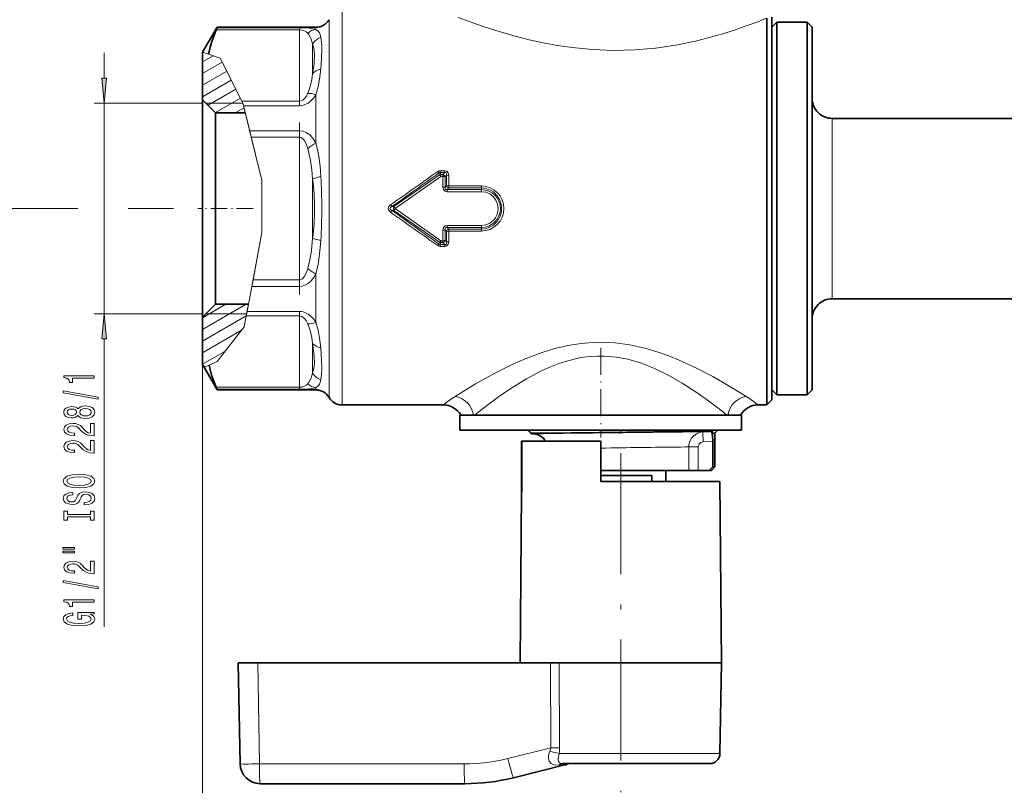
# Model space of a CAD drawing. Extents: x 0 to 420, y 0 to 297.
# Drawn here: x 147 to 245, y 59 to 135 of the extents above; entities that cross this region are included whole.
import ezdxf

# ---------------------------------------------------------------- set-up
doc = ezdxf.new("R2010")
doc.units = 0
doc.linetypes.add('DASHDOT', pattern=[18.5, 12, -3, 0.5, -3])

msp = doc.modelspace()

# ---------------------------------------------------------------- linework, layer by layer
at = {"color": 7, "lineweight": 13}
for p, q in [((179.261734, 136.069687), (179.261734, 133.682541)), ((177.962692, 135.319687), (177.962692, 133.024353)), ((221.010452, 135.294617), (221.445709, 135.463669)), ((175.029678, 134.316513), (166.76181, 134.316513)), ((175.029678, 134.512726), (166.839081, 134.512726)), ((175.029678, 134.512726), (175.029678, 134.316513)), ((175.029678, 134.316513), (175.029678, 127.228493)), ((176.663651, 134.357483), (176.663651, 134.569687)), ((177.962692, 97.819687), (177.962692, 133.024353)), ((179.261734, 97.069687), (179.261734, 133.682541)), ((165.402756, 132.081894), (166.001648, 131.882263)), ((176.32872, 132.885468), (176.32872, 129.958572)), ((155.627472, 129.510178), (155.627472, 132.019684)), ((165.395706, 131.127594), (166.446167, 131.734085)), ((165.395706, 129.9729), (167.353546, 131.103256)), ((167.153946, 131.498154), (166.001648, 131.882263)), ((167.153946, 131.498154), (169.312073, 127.228493)), ((165.395706, 128.818207), (167.805344, 130.209412)), ((165.395706, 127.663498), (168.257141, 129.315552)), ((165.941071, 126.823669), (168.708954, 128.421707)), ((166.673096, 126.091599), (169.160751, 127.527847)), ((169.312073, 127.228493), (175.029678, 127.228493)), ((169.312073, 127.228493), (169.412216, 127.030342)), ((175.029678, 126.780342), (175.029678, 127.228493)), ((176.663651, 123.077003), (176.663651, 127.850174)), ((165.395706, 127.019684), (154.627472, 127.019684)), ((155.627472, 106.11969), (155.627472, 127.019684)), ((169.415009, 127.019051), (165.745697, 127.019051)), ((168.633942, 126.068985), (169.522644, 126.582092)), ((169.412216, 127.030342), (169.473816, 126.780342)), ((169.415009, 127.019051), (171.294113, 119.391312)), ((169.473816, 126.780342), (175.029678, 126.780342)), ((169.473816, 126.780342), (170.084335, 124.302071)), ((227.945709, 124.424049), (227.945709, 125.519684)), ((175.029678, 124.302071), (170.084335, 124.302071)), ((170.084335, 124.302071), (170.243073, 123.6577)), ((175.029678, 124.302071), (175.029678, 123.6577)), ((227.945709, 107.61969), (227.945709, 124.424049)), ((171.294113, 119.391312), (170.243073, 123.657715)), ((175.029678, 123.6577), (170.243073, 123.6577)), ((175.029678, 123.6577), (175.029678, 109.481667)), ((189.454773, 120.324608), (188.994385, 120.324608)), ((188.994385, 120.152557), (188.994385, 120.324608)), ((189.454773, 120.152557), (189.454773, 120.324608)), ((171.294113, 119.391312), (171.294113, 114.184738)), ((171.294113, 119.391312), (171.294113, 114.184738)), ((176.32872, 119.496597), (176.32872, 113.642792)), ((188.935562, 119.909401), (184.409042, 116.758301)), ((189.051849, 119.759399), (184.540344, 116.569702)), ((188.935562, 119.909401), (188.881622, 120.108841)), ((189.454773, 120.152557), (188.994385, 120.152557)), ((189.051788, 119.940964), (188.994385, 120.152557)), ((189.270874, 119.940964), (189.051788, 119.940964)), ((189.051788, 119.759354), (189.051788, 119.940964)), ((189.270874, 119.759354), (189.051788, 119.759354)), ((189.270874, 119.759354), (189.26976, 118.7071)), ((189.454773, 120.152557), (189.270874, 119.940964)), ((189.270874, 119.759354), (189.270874, 119.940964)), ((189.619873, 119.883072), (189.498581, 119.742249)), ((189.498581, 119.742249), (189.498642, 118.695488)), ((189.619873, 119.883072), (189.61586, 118.822838)), ((189.847412, 119.864723), (189.844635, 118.810204)), ((189.498642, 118.695488), (189.61586, 118.822838)), ((189.693832, 118.449516), (189.844635, 118.614861)), ((193.095703, 118.449516), (189.693832, 118.449516)), ((189.693832, 118.245026), (189.693832, 118.449516)), ((193.095703, 118.810204), (189.844635, 118.810204)), ((189.844635, 118.614861), (189.844635, 118.810204)), ((193.095703, 118.614861), (189.844635, 118.614861)), ((193.095703, 118.614861), (193.095703, 118.810204)), ((193.095703, 118.449516), (193.095703, 118.614861)), ((193.095703, 118.245026), (193.095703, 118.449516)), ((193.095703, 118.245026), (189.693832, 118.245026)), ((153.010651, 116.569687), (141.374329, 116.569687)), ((162.508682, 116.569687), (158.004852, 116.569687)), ((184.204407, 116.757996), (184.072678, 116.940605)), ((184.204407, 116.381378), (184.072678, 116.198769)), ((184.204407, 116.757996), (184.409042, 116.758301)), ((184.204407, 116.381378), (184.409042, 116.381073)), ((184.540329, 116.569687), (184.409042, 116.381073)), ((188.935562, 113.229973), (184.409042, 116.381073)), ((184.409058, 116.758316), (184.540344, 116.569702)), ((189.051849, 113.379974), (184.540329, 116.569687)), ((189.26976, 114.432274), (189.270874, 113.38002)), ((189.498642, 114.443886), (189.498581, 113.397125)), ((189.498642, 114.443886), (189.61586, 114.316528)), ((189.693832, 114.894348), (189.693832, 114.689857)), ((193.095703, 114.894348), (189.693832, 114.894348)), ((189.693832, 114.689857), (189.844635, 114.524513)), ((193.095703, 114.689857), (189.693832, 114.689857)), ((189.844635, 114.524513), (189.844635, 114.32917)), ((193.095703, 114.524513), (189.844635, 114.524513)), ((193.095703, 114.894348), (193.095703, 114.689857)), ((193.095703, 114.689857), (193.095703, 114.524513)), ((193.095703, 114.524513), (193.095703, 114.32917)), ((170.018921, 107.398949), (171.294113, 114.184738)), ((171.294113, 114.184738), (170.410309, 109.481674)), ((189.61586, 114.316528), (189.619888, 113.256302)), ((193.095703, 114.32917), (189.844635, 114.32917)), ((189.844635, 114.329155), (189.847412, 113.274658)), ((188.881622, 113.030533), (188.935562, 113.229973)), ((188.994385, 112.986816), (189.051788, 113.19841)), ((188.994385, 112.986816), (188.994385, 112.814766)), ((189.454773, 112.986816), (188.994385, 112.986816)), ((189.454773, 112.814766), (188.994385, 112.814766)), ((189.051788, 113.38002), (189.051788, 113.19841)), ((189.270874, 113.38002), (189.051788, 113.38002)), ((189.270874, 113.19841), (189.051788, 113.19841)), ((189.270874, 113.38002), (189.270874, 113.19841)), ((189.454773, 112.986816), (189.270874, 113.19841)), ((189.454773, 112.986816), (189.454773, 112.814766)), ((189.619873, 113.256302), (189.498581, 113.397125)), ((176.663651, 105.2892), (176.663651, 110.062378)), ((169.823517, 106.359024), (170.289215, 108.837303)), ((170.289215, 108.837303), (170.410309, 109.481674)), ((170.289215, 108.837303), (175.029678, 108.837303)), ((170.410309, 109.481674), (175.029678, 109.481674)), ((175.029678, 108.837303), (175.029678, 109.481667)), ((165.395706, 104.569489), (169.727386, 107.070389)), ((165.395706, 105.72419), (167.727386, 107.070389)), ((169.778656, 106.120323), (170.018921, 107.398949)), ((165.395706, 106.11969), (154.627472, 106.11969)), ((165.395706, 103.414787), (169.74176, 105.923981)), ((165.395706, 105.770302), (165.395706, 45.577332)), ((169.778656, 106.120323), (165.745697, 106.120323)), ((169.537674, 104.837997), (169.739288, 105.910881)), ((169.739288, 105.910881), (169.823517, 106.359024)), ((169.739288, 105.910881), (175.029678, 105.910881)), ((169.823517, 106.359024), (175.029678, 106.359024)), ((175.029678, 105.910881), (175.029678, 106.359024)), ((175.029678, 105.910881), (175.029678, 98.822861)), ((169.537674, 104.837997), (166.839081, 101.387863)), ((165.395706, 102.260086), (169.271622, 104.497849)), ((155.627472, 75.031982), (155.627472, 103.629196)), ((176.32872, 103.180801), (176.32872, 100.253899)), ((165.395706, 101.105385), (167.624741, 102.392319)), ((165.543243, 100.814156), (166.039612, 101.033913)), ((166.839081, 101.387863), (166.039612, 101.033905)), ((175.029678, 98.822861), (166.76181, 98.822861)), ((175.029678, 98.822861), (175.029678, 98.626648)), ((176.663651, 98.569687), (176.663651, 98.781891)), ((175.029678, 98.626648), (166.839081, 98.626648)), ((219.409698, 97.907227), (218.767624, 98.311874)), ((217.477737, 96.069687), (217.012466, 96.439285)), ((198.052933, 94.26989), (197.778152, 94.559692)), ((198.08168, 94.239174), (198.05275, 94.269684)), ((214.049728, 94.392761), (214.552536, 94.397812)), ((214.552536, 94.397812), (215.087357, 94.40313)), ((215.087357, 94.40313), (215.994904, 94.448921)), ((215.137573, 93.404495), (215.087357, 94.40313)), ((215.137573, 93.404495), (216.0793, 93.452011)), ((212.888962, 92.894814), (213.308182, 92.899864)), ((213.308182, 92.899864), (213.699387, 92.904533)), ((213.699371, 90.569687), (213.699371, 92.904533)), ((214.63092, 92.904533), (213.699387, 92.904533)), ((214.63092, 90.569687), (214.63092, 92.904533)), ((170.87561, 71.469688), (171.050781, 61.434784)), ((199.99585, 63.031288), (199.942932, 71.469688)), ((200.868561, 63.031288), (200.810699, 71.469688)), ((199.99585, 63.031288), (195.737091, 61.96946)), ((211.664505, 62.452232), (200.822647, 62.452232)), ((216.7883, 62.452232), (211.664505, 62.452232)), ((191.382492, 61.434784), (171.050781, 61.434784)), ((201.555756, 61.406372), (200.849869, 61.335037))]:
    msp.add_line(p, q, dxfattribs=at)
at = {"color": 7, "lineweight": 35}
for p, q in [((221.445709, 133.682541), (221.445709, 135.463669)), ((221.945709, 135.569687), (221.945709, 99.895615)), ((221.945709, 134.569687), (222.445709, 135.069687)), ((222.445709, 132.804962), (222.445709, 135.069687)), ((222.445709, 135.069687), (225.445709, 135.069687)), ((225.445709, 132.804962), (225.445709, 135.069687)), ((225.945709, 134.569687), (225.445709, 135.069687)), ((165.402756, 132.081894), (166.839081, 134.569687)), ((166.839081, 134.512726), (166.839081, 134.569687)), ((166.839081, 134.569687), (176.663651, 134.569687)), ((225.945709, 132.36618), (225.945709, 134.569687)), ((221.445709, 133.682541), (221.445709, 99.456825)), ((165.395706, 132.06926), (165.402954, 132.081818)), ((165.395706, 127.369072), (165.395706, 132.069687)), ((222.445709, 98.069687), (222.445709, 132.804962)), ((225.445709, 98.069687), (225.445709, 132.804962)), ((225.945709, 98.569687), (225.945709, 132.36618)), ((165.395706, 127.369072), (165.395706, 126.047577)), ((166.695709, 126.068985), (165.395706, 127.369072)), ((165.395706, 126.047577), (165.395706, 105.770302)), ((166.695709, 126.068985), (166.695709, 124.906723)), ((169.649048, 126.068985), (166.695709, 126.068985)), ((227.945709, 125.519684), (248.045715, 125.519684)), ((166.695709, 124.906723), (166.695709, 107.070389)), ((227.945709, 107.61969), (248.045715, 107.61969)), ((166.695709, 107.070389), (165.395706, 105.770302)), ((169.957184, 107.070389), (166.695709, 107.070389)), ((165.395706, 101.069687), (165.395706, 105.770302)), ((165.395706, 101.070114), (165.543427, 100.81424)), ((165.543243, 100.814156), (166.839081, 98.569687)), ((221.945709, 99.895615), (221.945709, 97.569687)), ((221.445709, 97.069687), (221.445709, 99.456825)), ((166.839081, 98.569687), (166.839081, 98.626648)), ((166.839081, 98.569687), (176.663651, 98.569687)), ((221.945709, 98.569687), (222.445709, 98.069687)), ((222.445709, 98.069687), (225.445709, 98.069687)), ((225.945709, 98.569687), (225.445709, 98.069687)), ((179.261734, 97.069687), (189.319733, 97.069687)), ((220.571686, 97.069687), (221.445709, 97.069687)), ((221.945709, 97.569687), (221.445709, 97.069687)), ((190.945709, 96.069687), (218.785294, 96.069687)), ((190.945709, 96.069687), (190.945709, 94.569687)), ((191.737305, 96.069687), (192.308533, 96.069687)), ((218.785294, 96.069687), (218.945709, 96.069687)), ((218.945709, 96.069687), (218.945709, 94.569687)), ((190.945709, 94.569687), (218.785294, 94.569687)), ((191.311325, 94.569687), (191.311325, 94.559692)), ((191.311325, 94.559692), (191.313187, 94.559692)), ((191.313187, 94.569687), (191.313187, 94.559692)), ((191.313187, 94.559692), (191.342575, 94.559692)), ((191.322342, 94.569687), (191.322342, 94.559692)), ((191.342575, 94.569687), (191.342575, 94.559692)), ((191.342575, 94.559692), (191.524353, 94.559692)), ((191.374146, 94.569687), (191.374146, 94.559692)), ((191.497559, 94.569687), (191.497559, 94.559692)), ((191.524353, 94.569687), (191.524353, 94.559692)), ((191.524353, 94.559692), (191.572159, 94.559692)), ((191.541122, 94.569687), (191.541122, 94.559692)), ((191.565872, 94.569687), (191.565872, 94.559692)), ((191.572159, 94.569687), (191.572159, 94.559692)), ((191.572159, 94.559692), (192.507996, 94.559692)), ((191.621521, 94.569687), (191.621521, 94.559692)), ((191.630905, 94.569687), (191.630905, 94.559692)), ((191.663788, 94.569687), (191.663788, 94.559692)), ((191.663788, 94.559692), (191.763474, 94.559692)), ((191.708023, 94.569687), (191.708023, 94.559692)), ((191.763474, 94.569687), (191.763474, 94.559692)), ((191.763474, 94.559692), (192.040344, 94.559692)), ((191.805008, 94.569687), (191.805008, 94.559692)), ((191.825378, 94.569687), (191.825378, 94.559692)), ((191.973602, 94.569687), (191.973602, 94.559692)), ((192.040344, 94.569687), (192.040344, 94.559692)), ((192.040344, 94.559692), (192.106796, 94.559692)), ((192.071091, 94.569687), (192.071091, 94.559692)), ((192.106796, 94.569687), (192.106796, 94.559692)), ((192.106796, 94.559692), (193.721542, 94.559692)), ((192.342224, 94.569687), (192.342224, 94.559692)), ((192.507996, 94.569687), (192.507996, 94.559692)), ((192.553009, 94.559692), (192.507996, 94.559692)), ((192.510803, 94.569687), (192.510803, 94.559692)), ((192.526245, 94.569687), (192.526245, 94.559692)), ((192.553009, 94.569687), (192.553009, 94.559692)), ((192.615051, 94.559692), (192.553009, 94.559692)), ((192.615051, 94.569687), (192.615051, 94.559692)), ((192.725113, 94.559692), (192.615051, 94.559692)), ((192.649109, 94.569687), (192.649109, 94.559692)), ((192.679413, 94.569687), (192.679413, 94.559692)), ((192.722702, 94.569687), (192.722702, 94.559692)), ((192.725113, 94.569687), (192.725113, 94.559692)), ((192.852173, 94.559692), (192.725113, 94.559692)), ((192.737122, 94.569687), (192.737122, 94.559692)), ((192.739349, 94.569687), (192.739349, 94.559692)), ((192.746628, 94.569687), (192.746628, 94.559692)), ((192.776108, 94.569687), (192.776108, 94.559692)), ((192.78656, 94.569687), (192.78656, 94.559692)), ((192.803375, 94.569687), (192.803375, 94.559692)), ((192.80365, 94.569687), (192.80365, 94.559692)), ((192.808334, 94.569687), (192.808334, 94.559692)), ((192.842514, 94.569687), (192.842514, 94.559692)), ((192.847122, 94.569687), (192.847122, 94.559692)), ((192.852173, 94.569687), (192.852173, 94.559692)), ((193.044281, 94.559692), (192.852173, 94.559692)), ((192.875519, 94.569687), (192.875519, 94.559692)), ((192.918228, 94.569687), (192.918228, 94.559692)), ((192.925491, 94.569687), (192.925491, 94.559692)), ((192.933975, 94.569687), (192.933975, 94.559692)), ((192.989594, 94.569687), (192.989594, 94.559692)), ((192.994583, 94.569687), (192.994583, 94.559692)), ((193.034241, 94.569687), (193.034241, 94.559692)), ((193.044281, 94.569687), (193.044281, 94.559692)), ((193.205368, 94.559692), (193.044281, 94.559692)), ((193.093964, 94.569687), (193.093964, 94.559692)), ((193.104614, 94.569687), (193.104614, 94.559692)), ((193.176254, 94.569687), (193.176254, 94.559692)), ((193.188629, 94.569687), (193.188629, 94.559692)), ((193.205368, 94.569687), (193.205368, 94.559692)), ((193.383469, 94.559692), (193.205368, 94.559692)), ((193.228561, 94.569687), (193.228561, 94.559692)), ((193.238831, 94.569687), (193.238831, 94.559692)), ((193.344986, 94.569687), (193.344986, 94.559692)), ((193.375748, 94.569687), (193.375748, 94.559692)), ((193.383469, 94.569687), (193.383469, 94.559692)), ((194.391541, 94.559692), (193.383469, 94.559692)), ((193.408813, 94.569687), (193.408813, 94.559692)), ((193.422485, 94.569687), (193.422485, 94.559692)), ((193.450348, 94.569687), (193.450348, 94.559692)), ((193.631592, 94.569687), (193.631592, 94.559692)), ((193.721542, 94.569687), (193.721542, 94.559692)), ((193.926285, 94.569687), (193.926285, 94.559692)), ((194.13739, 94.569687), (194.13739, 94.559692)), ((194.263687, 94.569687), (194.263687, 94.559692)), ((194.391541, 94.569687), (194.391541, 94.559692)), ((194.391541, 94.559692), (197.445709, 94.559692)), ((194.428421, 94.569687), (194.428421, 94.559692)), ((194.886017, 94.569687), (194.886017, 94.559692)), ((194.99585, 94.569687), (194.99585, 94.559692)), ((197.580017, 94.569687), (197.580017, 94.559692)), ((197.580017, 94.559692), (198.687561, 94.559692)), ((198.030228, 94.235168), (197.705704, 94.559692)), ((198.055191, 94.210197), (198.030228, 94.235168)), ((198.274185, 94.198715), (198.055191, 94.210197)), ((198.080536, 94.269684), (200.192886, 94.269684)), ((198.08168, 94.239174), (198.322372, 94.244507)), ((198.097305, 94.569687), (198.097305, 94.559692)), ((198.314713, 94.569687), (198.314713, 94.559692)), ((198.322372, 94.244507), (200.192886, 94.269684)), ((198.687561, 94.569687), (198.687561, 94.559692)), ((198.687561, 94.559692), (198.897186, 94.559692)), ((198.687561, 94.559692), (199.529755, 94.559692)), ((198.897186, 94.559692), (199.237656, 94.559692)), ((199.293427, 94.569687), (199.293427, 94.559692)), ((199.304337, 94.559692), (199.293427, 94.559692)), ((199.304337, 94.569687), (199.304337, 94.559692)), ((199.380829, 94.559692), (199.304337, 94.559692)), ((199.380829, 94.569687), (199.380829, 94.559692)), ((199.48465, 94.559692), (199.380829, 94.559692)), ((199.48465, 94.569687), (199.48465, 94.559692)), ((199.634933, 94.559692), (199.48465, 94.559692)), ((199.529755, 94.569687), (199.529755, 94.559692)), ((199.544846, 94.569687), (199.544846, 94.559692)), ((199.634933, 94.569687), (199.634933, 94.559692)), ((199.897263, 94.559692), (199.634933, 94.559692)), ((199.651428, 94.569687), (199.651428, 94.559692)), ((199.733521, 94.569687), (199.733521, 94.559692)), ((199.777145, 94.569687), (199.777145, 94.559692)), ((199.897263, 94.569687), (199.897263, 94.559692)), ((200.074875, 94.559692), (199.897263, 94.559692)), ((199.921967, 94.569687), (199.921967, 94.559692)), ((199.930252, 94.569687), (199.930252, 94.559692)), ((199.990387, 94.569687), (199.990387, 94.559692)), ((200.074875, 94.569687), (200.074875, 94.559692)), ((200.279831, 94.559692), (200.074875, 94.559692)), ((200.083298, 94.569687), (200.083298, 94.559692)), ((200.118713, 94.569687), (200.118713, 94.559692)), ((200.195343, 94.569687), (200.195343, 94.559692)), ((200.26355, 94.569687), (200.26355, 94.559692)), ((200.279831, 94.569687), (200.279831, 94.559692)), ((200.446548, 94.559692), (200.279831, 94.559692)), ((200.39209, 94.569687), (200.39209, 94.559692)), ((200.422043, 94.569687), (200.422043, 94.559692)), ((200.446548, 94.569687), (200.446548, 94.559692)), ((200.534012, 94.559692), (200.446548, 94.559692)), ((200.476791, 94.569687), (200.476791, 94.559692)), ((200.534012, 94.569687), (200.534012, 94.559692)), ((200.60788, 94.559692), (200.534012, 94.559692)), ((200.60788, 94.569687), (200.60788, 94.559692)), ((200.695343, 94.559692), (200.60788, 94.559692)), ((200.695343, 94.569687), (200.695343, 94.559692)), ((200.750015, 94.559692), (200.695343, 94.559692)), ((200.750015, 94.569687), (200.750015, 94.559692)), ((200.771896, 94.559692), (200.750015, 94.559692)), ((200.771896, 94.569687), (200.979523, 94.569687)), ((200.771896, 94.569687), (200.771896, 94.559692)), ((200.979523, 94.569687), (200.979523, 94.559692)), ((200.979523, 94.559692), (201.012222, 94.559692)), ((201.012222, 94.569687), (201.012222, 94.559692)), ((201.012222, 94.559692), (201.113541, 94.559692)), ((201.113541, 94.569687), (201.113541, 94.559692)), ((201.113541, 94.559692), (201.232819, 94.559692)), ((201.195953, 94.569687), (201.195953, 94.559692)), ((201.232819, 94.569687), (201.232819, 94.559692)), ((201.232819, 94.559692), (201.39537, 94.559692)), ((201.330627, 94.569687), (201.330627, 94.559692)), ((201.39537, 94.569687), (201.39537, 94.559692)), ((201.39537, 94.559692), (201.669846, 94.559692)), ((201.400848, 94.569687), (201.400848, 94.559692)), ((201.496399, 94.569687), (201.496399, 94.559692)), ((201.617279, 94.569687), (201.617279, 94.559692)), ((201.669846, 94.569687), (201.669846, 94.559692)), ((201.669846, 94.559692), (201.850357, 94.559692)), ((201.763489, 94.569687), (201.763489, 94.559692)), ((201.850357, 94.569687), (201.850357, 94.559692)), ((201.850357, 94.559692), (202.005554, 94.559692)), ((202.005554, 94.569687), (202.005554, 94.559692)), ((202.005554, 94.559692), (202.178696, 94.559692)), ((202.037949, 94.569687), (202.037949, 94.559692)), ((202.166214, 94.569687), (202.166214, 94.559692)), ((202.178696, 94.569687), (202.178696, 94.559692)), ((202.178696, 94.559692), (202.283234, 94.559692)), ((202.251175, 94.569687), (202.251175, 94.559692)), ((202.283234, 94.569687), (202.283234, 94.559692)), ((202.283234, 94.559692), (202.362427, 94.559692)), ((202.362427, 94.569687), (202.362427, 94.559692)), ((202.362427, 94.559692), (202.497101, 94.559692)), ((202.497101, 94.569687), (202.497101, 94.559692)), ((202.497101, 94.559692), (202.50769, 94.559692)), ((202.50769, 94.569687), (202.725861, 94.569687)), ((202.50769, 94.569687), (202.50769, 94.559692)), ((202.725861, 94.569687), (202.725861, 94.559692)), ((202.725861, 94.559692), (203.99234, 94.559692)), ((203.99234, 94.569687), (203.99234, 94.559692)), ((203.99234, 94.559692), (204.188507, 94.559692)), ((204.188507, 94.569687), (204.480942, 94.569687)), ((204.188507, 94.569687), (204.188507, 94.559692)), ((204.480942, 94.569687), (204.480942, 94.559692)), ((204.480942, 94.559692), (204.495987, 94.559692)), ((204.495972, 94.569687), (204.495972, 94.559692)), ((204.495972, 94.559692), (204.534653, 94.559692)), ((204.534653, 94.569687), (204.534653, 94.559692)), ((204.534653, 94.559692), (204.678925, 94.559692)), ((204.678925, 94.569687), (204.678925, 94.559692)), ((204.678925, 94.559692), (204.821869, 94.559692)), ((204.693405, 94.569687), (204.693405, 94.559692)), ((204.726852, 94.569687), (204.726852, 94.559692)), ((204.821869, 94.569687), (204.821869, 94.559692)), ((204.821869, 94.559692), (204.999573, 94.559692)), ((204.831772, 94.569687), (204.831772, 94.559692)), ((204.972763, 94.569687), (204.972763, 94.559692)), ((204.999573, 94.569687), (204.999573, 94.559692)), ((204.999573, 94.559692), (205.318283, 94.559692)), ((205.291458, 94.569687), (205.291458, 94.559692)), ((205.318283, 94.569687), (205.318283, 94.559692)), ((205.318283, 94.559692), (205.494675, 94.559692)), ((205.433762, 94.569687), (205.433762, 94.559692)), ((205.494675, 94.569687), (205.494675, 94.559692)), ((205.494675, 94.559692), (205.63501, 94.559692)), ((205.541306, 94.569687), (205.541306, 94.559692)), ((205.614075, 94.569687), (205.614075, 94.559692)), ((205.63501, 94.569687), (205.63501, 94.559692)), ((205.63501, 94.559692), (205.774033, 94.559692)), ((205.652115, 94.569687), (205.652115, 94.559692)), ((205.774033, 94.569687), (205.774033, 94.559692)), ((205.774033, 94.559692), (205.842239, 94.559692)), ((205.842239, 94.569687), (205.842239, 94.559692)), ((205.842239, 94.559692), (205.87439, 94.559692)), ((205.87439, 94.569687), (207.815033, 94.569687)), ((205.87439, 94.569687), (205.87439, 94.559692)), ((206.395706, 94.559692), (207.495712, 94.559692)), ((207.815033, 94.569687), (207.815033, 94.559692)), ((207.815033, 94.559692), (207.867752, 94.559692)), ((207.867752, 94.569687), (207.867752, 94.559692)), ((207.867752, 94.559692), (208.409805, 94.559692)), ((208.409805, 94.569687), (208.409805, 94.559692)), ((208.409805, 94.559692), (208.852692, 94.559692)), ((208.852692, 94.569687), (208.852692, 94.559692)), ((208.852692, 94.559692), (209.055954, 94.559692)), ((209.055954, 94.569687), (209.055954, 94.559692)), ((209.055954, 94.559692), (209.155121, 94.559692)), ((209.155121, 94.569687), (209.361572, 94.569687)), ((209.155121, 94.569687), (209.155121, 94.559692)), ((209.361572, 94.569687), (209.361572, 94.559692)), ((209.361572, 94.559692), (209.998459, 94.559692)), ((209.828033, 94.569687), (209.828033, 94.559692)), ((209.828033, 94.559692), (210.605682, 94.559692)), ((209.998459, 94.569687), (209.998459, 94.559692)), ((209.998459, 94.559692), (210.19548, 94.559692)), ((210.19548, 94.569687), (210.19548, 94.559692)), ((210.605682, 94.569687), (210.605682, 94.559692)), ((210.605682, 94.559692), (210.88913, 94.559692)), ((210.88913, 94.569687), (210.88913, 94.559692)), ((210.88913, 94.559692), (210.998093, 94.559692)), ((210.998093, 94.569687), (210.998093, 94.559692)), ((210.998093, 94.559692), (211.676483, 94.559692)), ((211.329498, 94.569687), (211.329498, 94.559692)), ((211.972137, 94.559692), (211.329498, 94.559692)), ((211.676483, 94.569687), (211.676483, 94.559692)), ((211.676483, 94.559692), (211.865433, 94.559692)), ((211.865433, 94.569687), (211.865433, 94.559692)), ((211.972137, 94.569687), (211.972137, 94.559692)), ((212.104813, 94.559692), (211.972137, 94.559692)), ((212.104813, 94.569687), (212.104813, 94.559692)), ((212.245773, 94.559692), (212.104813, 94.559692)), ((212.20018, 94.569687), (212.20018, 94.559692)), ((212.245773, 94.569687), (212.245773, 94.559692)), ((212.444794, 94.559692), (212.245773, 94.559692)), ((212.444794, 94.569687), (212.444794, 94.559692)), ((212.602341, 94.559692), (212.444794, 94.559692)), ((212.602341, 94.569687), (212.602341, 94.559692)), ((212.768188, 94.559692), (212.602341, 94.559692)), ((212.768188, 94.569687), (212.768188, 94.559692)), ((212.884277, 94.559692), (212.768188, 94.559692)), ((212.842819, 94.569687), (212.842819, 94.559692)), ((212.884277, 94.569687), (212.884277, 94.559692)), ((213.008652, 94.559692), (212.884277, 94.559692)), ((212.896713, 94.569687), (212.896713, 94.559692)), ((213.008652, 94.569687), (213.008652, 94.559692)), ((213.083282, 94.559692), (213.008652, 94.559692)), ((213.083282, 94.569687), (213.083282, 94.559692)), ((213.116455, 94.559692), (213.083282, 94.559692)), ((213.116455, 94.569687), (215.414383, 94.569687)), ((213.116455, 94.569687), (213.116455, 94.559692)), ((215.302551, 94.442253), (214.796021, 94.437325)), ((215.994904, 94.448921), (215.302551, 94.442253)), ((215.414383, 94.569687), (216.595703, 94.569687)), ((215.974304, 94.269684), (216.2957, 94.269684)), ((216.2957, 94.269684), (216.595703, 94.569687)), ((216.2957, 94.269684), (216.2957, 90.919685)), ((218.785294, 94.569687), (218.945709, 94.569687)), ((197.110489, 93.469688), (197.094788, 93.469688)), ((197.094788, 89.469757), (197.094788, 93.469688)), ((197.110489, 93.469688), (197.110489, 89.469688)), ((204.945709, 93.469688), (197.118439, 93.469688)), ((197.118469, 93.469688), (197.118469, 89.469688)), ((204.945709, 89.469688), (204.945709, 93.469688)), ((216.0793, 90.919685), (216.0793, 93.452011)), ((204.945709, 90.569687), (213.308182, 90.569687)), ((204.945709, 90.069687), (210.021927, 90.069687)), ((210.021927, 89.469688), (210.021927, 90.069687)), ((211.4207, 90.569687), (211.4207, 89.469688)), ((213.308182, 90.569687), (213.699371, 90.569687)), ((213.699371, 90.569687), (214.63092, 90.569687)), ((215.720673, 90.569687), (214.63092, 90.569687)), ((215.720673, 90.569687), (216.0793, 90.919685)), ((215.720673, 90.569687), (215.945709, 90.569687)), ((215.945709, 90.569687), (216.2957, 90.919685)), ((216.0793, 90.919685), (216.2957, 90.919685)), ((197.094788, 89.469757), (197.085938, 88.455376)), ((197.101654, 88.455215), (197.110489, 89.469757)), ((197.109634, 88.455139), (197.118469, 89.469688)), ((211.664658, 89.469688), (204.945709, 89.469688)), ((216.78862, 89.469688), (211.664658, 89.469688)), ((216.78862, 89.469688), (216.945709, 71.469688)), ((197.093933, 88.455299), (196.945709, 71.469688)), ((197.101654, 88.455215), (197.086258, 88.455368)), ((197.109634, 88.455139), (197.093933, 88.455299)), ((168.945709, 71.469688), (169.120865, 61.434784)), ((168.945709, 71.469688), (170.87561, 71.469688)), ((199.942932, 71.469688), (170.87561, 71.469688)), ((199.942932, 71.469688), (200.810699, 71.469688)), ((211.73996, 71.469688), (200.810699, 71.469688)), ((216.945709, 71.469688), (211.73996, 71.469688)), ((216.7883, 62.452232), (216.945709, 71.469688)), ((201.390518, 61.335297), (196.290726, 60.063774)), ((211.18515, 61.469688), (201.169373, 61.469688)), ((215.788452, 61.469688), (211.18515, 61.469688)), ((191.452286, 59.469688), (171.12056, 59.469688))]:
    msp.add_line(p, q, dxfattribs=at)
at = {"color": 7, "linetype": 'DASHDOT', "lineweight": 13, "ltscale": 0.426983}
msp.add_line((175.029678, 108.040314), (175.029678, 125.119629), dxfattribs=at)
at = {"color": 7, "linetype": 'DASHDOT', "lineweight": 13, "ltscale": 0.13686}
msp.add_line((170.413391, 116.569687), (164.939011, 116.569687), dxfattribs=at)
at = {"color": 7, "linetype": 'DASHDOT', "lineweight": 13, "ltscale": 0.223274}
msp.add_line((204.945709, 102.755905), (204.945709, 93.824936), dxfattribs=at)
at = {"color": 7, "linetype": 'DASHDOT', "lineweight": 13, "ltscale": 0.007158}
msp.add_line((204.945709, 94.174858), (204.945709, 94.461182), dxfattribs=at)
at = {"color": 7, "linetype": 'DASHDOT', "lineweight": 13, "ltscale": 0.009}
msp.add_line((206.945709, 94.239685), (206.945709, 94.599686), dxfattribs=at)
at = {"color": 7, "linetype": 'DASHDOT', "lineweight": 13}
msp.add_line((206.945709, 92.272148), (206.945709, 58.642593), dxfattribs=at)
at = {"color": 7, "lineweight": 13}
for points in [[(190.782806, 135.542938), (193.170059, 134.681686), (194.52124, 134.243591), (196.459915, 133.682541)], [(175.029678, 134.512726), (175.677963, 134.497421), (176.212753, 134.450348), (176.663651, 134.357483)], [(175.029678, 134.316513), (175.259888, 134.294357), (175.458832, 134.235886), (175.681381, 134.113678), (175.846664, 133.964615)], [(177.145706, 133.571732), (177.090759, 133.805054), (177.011185, 134.003983), (176.898865, 134.168777), (176.663651, 134.357483)], [(176.32872, 132.885468), (176.19397, 133.413177), (175.929245, 133.867981), (175.846664, 133.964615)], [(196.459915, 133.682541), (197.832428, 133.336288), (199.237839, 133.027954), (200.667755, 132.764557), (202.12355, 132.551147), (204.153885, 132.3508), (206.219604, 132.269211), (208.319855, 132.317673), (210.404007, 132.498932), (212.410828, 132.797668), (214.356476, 133.199432), (216.224197, 133.682541)], [(176.32872, 132.885483), (176.448456, 132.492157), (176.516541, 131.901138)], [(177.239624, 132.467087), (177.222321, 131.501556), (177.145706, 130.395264)], [(176.516541, 131.901138), (176.479095, 130.975021), (176.32872, 129.958572)], [(176.663651, 127.850174), (176.88356, 128.648224), (177.031403, 129.431473), (177.145706, 130.395264)], [(175.846664, 127.99958), (176.095901, 128.692551), (176.250137, 129.386429), (176.32872, 129.958572)], [(175.846664, 127.999573), (175.674866, 127.679245), (175.565994, 127.530807), (175.364426, 127.341888), (175.205658, 127.259323), (175.029678, 127.228493)], [(176.663651, 127.850159), (176.45192, 127.560349), (176.197052, 127.287399), (175.889877, 127.047234), (175.501099, 126.858589), (175.270218, 126.80056), (175.029678, 126.780342)], [(175.029678, 124.302071), (175.381805, 124.254333), (175.704147, 124.123428), (176.051987, 123.876068), (176.337463, 123.572617), (176.663651, 123.077003)], [(175.029678, 123.6577), (175.206955, 123.613327), (175.364441, 123.496414), (175.487152, 123.349121), (175.681381, 122.99408), (175.846664, 122.534729)], [(176.32872, 119.496597), (176.250061, 120.430107), (176.123199, 121.348618), (175.846664, 122.534729)], [(177.145706, 119.746155), (177.067017, 120.766129), (176.940216, 121.774063), (176.819794, 122.430908), (176.663651, 123.077011)], [(189.454773, 120.324608), (189.659515, 120.272171), (189.801559, 120.107277), (189.847412, 119.864716)], [(189.454773, 120.152557), (189.536636, 120.156097), (189.602448, 120.118271), (189.632202, 120.046631), (189.619873, 119.883072)], [(189.693832, 118.245026), (189.489243, 118.290237), (189.327682, 118.449295), (189.282257, 118.577744), (189.26976, 118.7071)], [(189.693832, 118.449516), (189.610458, 118.442581), (189.570969, 118.450943), (189.510803, 118.498123), (189.488892, 118.559067), (189.498642, 118.695488)], [(193.095703, 118.614861), (193.517914, 118.568893), (193.920334, 118.433487), (194.284653, 118.215645), (194.662476, 117.844238), (194.931808, 117.388275), (195.076416, 116.878876), (195.099472, 116.569687)], [(193.095703, 118.245026), (193.527222, 118.187462), (193.92868, 118.018951), (194.272568, 117.751442), (194.534912, 117.404861), (194.699661, 117.001846), (194.755814, 116.569687)], [(184.072678, 116.198769), (183.901306, 116.373398), (183.842484, 116.564774), (183.899033, 116.762238), (184.01532, 116.896187), (184.072678, 116.940605)], [(184.204407, 116.381378), (184.060074, 116.471054), (184.023026, 116.521851), (184.013519, 116.551682), (184.026566, 116.624588), (184.061172, 116.669388), (184.204407, 116.757996)], [(193.095703, 114.524513), (193.517914, 114.57048), (193.920319, 114.705887), (194.284637, 114.923721), (194.662399, 115.295029), (194.931793, 115.751038), (195.076416, 116.260483), (195.099472, 116.569687)], [(193.095703, 114.894348), (193.527222, 114.951912), (193.928665, 115.120422), (194.272568, 115.387924), (194.490585, 115.661118), (194.647369, 115.973991), (194.736206, 116.312866), (194.755814, 116.569687)], [(189.693832, 114.894348), (189.489243, 114.849136), (189.327682, 114.690094), (189.282257, 114.561646), (189.26976, 114.432274)], [(189.693832, 114.689857), (189.58371, 114.692284), (189.510864, 114.641296), (189.487137, 114.56636), (189.498642, 114.443886)], [(175.846664, 110.60466), (176.067322, 111.49221), (176.214523, 112.404388), (176.32872, 113.642776)], [(176.663651, 110.062378), (176.88446, 111.037392), (177.031479, 112.03904), (177.145706, 113.393219)], [(189.454773, 112.814766), (189.659424, 112.867142), (189.801514, 113.031967), (189.847412, 113.274658)], [(189.454773, 112.986816), (189.536575, 112.983261), (189.602417, 113.021057), (189.632187, 113.092651), (189.619873, 113.256302)], [(175.846664, 110.604645), (175.660934, 110.099747), (175.539673, 109.87027), (175.362885, 109.641418), (175.257462, 109.555275), (175.029678, 109.481667)], [(176.663651, 110.062363), (176.453552, 109.722145), (176.198334, 109.406021), (175.887299, 109.131195), (175.496735, 108.921761), (175.268173, 108.859116), (175.029678, 108.837303)], [(176.663651, 105.289215), (176.45192, 105.579033), (176.197052, 105.851974), (175.889877, 106.09214), (175.501099, 106.280785), (175.270218, 106.338814), (175.029678, 106.359032)], [(175.846664, 105.139801), (175.674866, 105.460129), (175.565994, 105.608566), (175.364426, 105.797485), (175.205658, 105.880051), (175.029678, 105.910881)], [(175.846664, 105.139786), (176.095901, 104.446831), (176.250137, 103.752945), (176.32872, 103.180809)], [(176.663651, 105.2892), (176.88356, 104.49115), (177.031403, 103.707909), (177.145706, 102.74411)], [(176.32872, 100.253891), (176.451752, 100.663147), (176.513611, 101.173111), (176.497223, 101.96637), (176.32872, 103.180801)], [(177.145706, 99.567642), (177.212692, 100.099632), (177.24054, 100.741959), (177.228806, 101.486404), (177.145706, 102.74411)], [(218.767609, 98.311874), (217.046707, 99.346169), (216.066956, 99.898354), (214.475174, 100.730064), (212.67601, 101.558044), (211.727051, 101.940224), (210.746964, 102.291153), (209.324753, 102.714478), (207.849365, 103.037201), (206.335052, 103.236275), (205.225784, 103.293518), (204.114304, 103.274551), (203.009201, 103.180252), (201.678772, 102.969269), (200.382874, 102.66581), (199.128647, 102.285858), (197.712509, 101.763229), (196.362091, 101.18129), (195.015274, 100.528702), (193.756393, 99.860916), (192.52388, 99.159264), (190.48172, 97.907227)], [(217.012466, 96.439278), (215.434387, 97.634804), (214.528748, 98.275452), (213.048172, 99.239838), (211.71524, 100.007233), (210.294388, 100.703888), (208.995148, 101.217056), (207.637024, 101.613388), (206.473953, 101.830215), (205.290894, 101.929199), (204.604156, 101.929314), (203.919083, 101.887375), (203.238663, 101.804497), (202.565613, 101.68277), (201.671921, 101.461746), (200.799423, 101.183197), (199.951065, 100.856041), (199.129379, 100.489456), (197.571777, 99.672028), (196.116821, 98.78038), (194.786057, 97.871696), (193.593857, 96.992493), (192.413666, 96.069687)], [(176.32872, 100.253899), (176.19397, 99.726196), (175.929245, 99.271393), (175.846664, 99.174759)], [(175.029678, 98.822861), (175.259888, 98.845016), (175.458832, 98.903488), (175.681381, 99.025688), (175.846664, 99.174759)], [(175.029678, 98.626648), (175.677963, 98.641953), (176.212753, 98.689034), (176.663651, 98.781891)], [(177.145706, 99.567642), (177.090759, 99.334328), (177.011185, 99.135391), (176.898865, 98.970596), (176.663651, 98.781891)], [(215.087341, 94.40313), (214.760254, 94.347305), (214.454208, 94.218048), (214.182617, 94.019951), (213.962296, 93.764252), (213.802612, 93.459854), (213.71521, 93.126228), (213.699387, 92.904533)], [(215.137558, 93.404495), (214.905579, 93.341568), (214.725983, 93.188866), (214.636719, 92.977814), (214.63092, 92.904541)], [(199.884308, 62.680267), (199.770065, 62.333054), (199.752716, 61.986549), (199.837494, 61.695992), (200.022064, 61.477608), (200.293747, 61.35421), (200.621857, 61.321442), (200.849869, 61.335037)], [(200.822647, 62.452232), (200.737411, 62.146843), (200.72644, 61.851929), (200.764282, 61.676926), (200.846725, 61.552124), (200.930374, 61.502357), (201.169373, 61.469688)]]:
    msp.add_lwpolyline(points, dxfattribs=at)
at = {"color": 7, "lineweight": 35}
for points in [[(166.001648, 131.882263), (166.146118, 132.593994), (166.310394, 133.165878), (166.76181, 134.316513)], [(166.839081, 134.512726), (166.838043, 134.504684), (166.829865, 134.477234), (166.76181, 134.316513)], [(166.039612, 101.033905), (166.289337, 100.039444), (166.503357, 99.432388), (166.76181, 98.822853)], [(166.839081, 98.626648), (166.838043, 98.634689), (166.829865, 98.66214), (166.76181, 98.822861)], [(215.994904, 94.448921), (216.016113, 94.446259), (216.033615, 94.433868), (216.039139, 94.413574), (216.030869, 94.373917), (215.974304, 94.269684)], [(216.0793, 93.452011), (216.035339, 94.038315), (215.974304, 94.269684)]]:
    msp.add_lwpolyline(points, dxfattribs=at)
at = {"color": 7, "lineweight": 13}
for points in [[(155.409592, 129.510178), (155.627472, 127.019684), (155.845367, 129.510178)], [(155.845367, 103.629196), (155.627472, 106.11969), (155.409592, 103.629196)], [(154.627472, 99.725327), (154.627472, 99.961349), (151.605865, 99.961349), (151.605865, 99.784973), (151.869553, 99.738297), (152.046783, 99.64492), (152.150528, 99.502274), (152.18512, 99.305145), (152.492035, 99.305145), (152.492035, 99.725327)], [(155.029495, 97.656013), (155.029495, 97.834976), (151.545349, 98.462646), (151.545349, 98.281082)], [(153.010757, 96.027634), (153.131805, 95.895355), (153.300385, 95.804573), (153.512207, 95.747513), (153.767242, 95.729355), (154.151978, 95.770859), (154.450241, 95.890167), (154.640442, 96.084686), (154.713928, 96.349243), (154.640442, 96.611206), (154.450241, 96.805725), (154.151978, 96.925034), (153.767242, 96.969131), (153.512207, 96.94838), (153.300385, 96.893906), (153.131805, 96.800537), (153.010757, 96.670853), (152.907013, 96.774597), (152.764359, 96.847229), (152.591461, 96.891312), (152.379639, 96.906876), (152.072723, 96.865379), (151.826324, 96.756447), (151.666382, 96.580078), (151.605865, 96.349243), (151.666382, 96.115814), (151.826324, 95.939438), (152.072723, 95.827911), (152.379639, 95.789017), (152.591461, 95.801979), (152.764359, 95.846069)], [(152.414215, 96.035408), (152.224014, 96.05616), (152.077042, 96.118408), (151.986267, 96.216965), (151.951691, 96.349243), (151.986267, 96.478928), (152.077042, 96.577484), (152.224014, 96.639732), (152.414215, 96.663071), (152.608734, 96.639732), (152.76004, 96.577484), (152.859467, 96.478928), (152.889725, 96.349243), (152.855133, 96.216965), (152.76004, 96.118408), (152.608734, 96.05616)], [(153.758606, 95.978348), (153.529495, 96.001694), (153.356583, 96.076904), (153.244186, 96.193619), (153.205292, 96.349243), (153.244186, 96.502266), (153.356583, 96.618988), (153.529495, 96.694199), (153.758606, 96.720139), (154.005005, 96.694199), (154.190872, 96.618988), (154.31192, 96.502266), (154.350815, 96.349243), (154.31192, 96.193619), (154.190872, 96.076904), (154.005005, 96.001694)], [(154.627472, 94.005005), (154.627472, 95.24218), (154.255722, 95.24218), (154.255722, 94.264374), (154.052551, 94.318832), (153.883957, 94.412209), (153.577042, 94.700104), (153.447357, 94.853134), (153.261475, 95.024315), (153.045349, 95.146217), (152.790298, 95.216248), (152.500671, 95.24218), (152.137558, 95.19809), (151.852264, 95.076187), (151.6707, 94.889442), (151.605865, 94.648232), (151.679352, 94.399246), (151.882523, 94.2099), (152.206726, 94.087997), (152.634674, 94.046509), (152.69519, 94.046509), (152.69519, 94.282532), (152.660614, 94.282532), (152.366669, 94.30587), (152.150528, 94.3759), (152.012207, 94.487427), (151.964661, 94.635269), (152.007874, 94.785698), (152.115952, 94.897224), (152.284531, 94.969849), (152.496353, 94.995789), (152.69519, 94.977631), (152.863785, 94.928345), (153.010757, 94.845352), (153.140442, 94.731232), (153.278778, 94.578201), (153.546783, 94.32402), (153.832092, 94.145065), (154.177917, 94.038727), (154.614502, 94.005005)], [(154.627472, 92.293625), (154.627472, 93.530792), (154.255722, 93.530792), (154.255722, 92.552986), (154.052551, 92.607452), (153.883957, 92.700829), (153.577042, 92.988724), (153.447357, 93.141747), (153.261475, 93.312927), (153.045349, 93.43483), (152.790298, 93.50486), (152.500671, 93.530792), (152.137558, 93.48671), (151.852264, 93.364807), (151.6707, 93.178055), (151.605865, 92.936844), (151.679352, 92.687859), (151.882523, 92.49852), (152.206726, 92.376617), (152.634674, 92.335121), (152.69519, 92.335121), (152.69519, 92.571144), (152.660614, 92.571144), (152.366669, 92.594482), (152.150528, 92.664513), (152.012207, 92.776039), (151.964661, 92.923882), (152.007874, 93.07431), (152.115952, 93.185837), (152.284531, 93.258461), (152.496353, 93.284401), (152.69519, 93.266243), (152.863785, 93.216965), (153.010757, 93.133972), (153.140442, 93.019844), (153.278778, 92.866821), (153.546783, 92.61264), (153.832092, 92.433678), (154.177917, 92.327339), (154.614502, 92.293625)], [(153.127472, 88.837143), (153.801819, 88.883827), (154.29895, 89.0187), (154.605865, 89.228783), (154.70961, 89.503716), (154.605865, 89.776047), (154.29895, 89.988731), (153.801819, 90.121002), (153.127472, 90.170288), (152.457443, 90.121002), (152.18512, 90.063942), (151.960327, 89.988731), (151.653412, 89.776047), (151.575607, 89.646362), (151.545349, 89.503716), (151.653412, 89.226196), (151.956009, 89.016106), (152.453125, 88.883827)], [(153.127472, 89.086136), (152.604416, 89.114662), (152.219696, 89.200256), (151.986267, 89.332535), (151.904129, 89.503716), (151.986267, 89.672302), (152.224014, 89.804581), (152.608734, 89.890167), (153.127472, 89.921295), (153.650528, 89.890167), (154.035248, 89.804581), (154.268677, 89.672302), (154.346497, 89.503716), (154.268677, 89.332535), (154.035248, 89.200256), (153.654846, 89.114662)], [(153.637558, 87.382538), (153.637558, 87.146515), (154.095779, 87.198387), (154.432953, 87.328072), (154.636124, 87.527779), (154.70961, 87.797523), (154.640442, 88.064667), (154.450241, 88.264381), (154.151978, 88.391472), (153.758606, 88.438156), (153.404129, 88.399254), (153.175018, 88.290314), (153.023727, 88.113945), (152.911346, 87.877922), (152.829208, 87.675621), (152.7341, 87.543343), (152.595779, 87.468124), (152.379639, 87.444786), (152.18512, 87.468124), (152.038147, 87.535561), (151.938721, 87.639305), (151.904129, 87.78196), (151.947357, 87.927208), (152.064072, 88.041328), (152.258606, 88.116539), (152.522293, 88.152855), (152.522293, 88.388878), (152.513641, 88.388878), (152.1073, 88.347374), (151.804718, 88.225479), (151.614502, 88.033546), (151.549667, 87.774178), (151.614502, 87.540749), (151.796066, 87.359192), (152.077042, 87.242477), (152.440155, 87.200981), (152.764359, 87.234695), (152.984833, 87.33326), (153.131805, 87.488876), (153.244186, 87.701553), (153.343613, 87.911644), (153.438721, 88.069855), (153.577042, 88.165825), (153.801819, 88.199539), (154.03093, 88.168411), (154.203842, 88.088013), (154.31192, 87.96611), (154.346497, 87.807899), (154.29895, 87.631531), (154.160614, 87.496658), (153.935837, 87.411064)], [(154.264359, 85.961647), (154.264359, 85.629654), (154.627472, 85.629654), (154.627472, 86.532249), (154.264359, 86.532249), (154.264359, 86.200264), (151.990585, 86.200264), (151.990585, 86.532249), (151.627472, 86.532249), (151.627472, 85.629654), (151.990585, 85.629654), (151.990585, 85.961647)], [(151.519409, 82.759346), (152.69519, 82.759346), (152.69519, 82.933121), (151.519409, 82.933121)], [(151.519409, 82.383263), (152.69519, 82.383263), (152.69519, 82.559631), (151.519409, 82.559631)], [(154.627472, 80.313965), (154.627472, 81.55114), (154.255722, 81.55114), (154.255722, 80.573326), (154.052551, 80.627792), (153.883957, 80.721169), (153.577042, 81.009064), (153.447357, 81.162086), (153.261475, 81.333267), (153.045349, 81.45517), (152.790298, 81.5252), (152.500671, 81.55114), (152.137558, 81.507042), (151.852264, 81.385139), (151.6707, 81.198402), (151.605865, 80.957191), (151.679352, 80.708199), (151.882523, 80.51886), (152.206726, 80.396957), (152.634674, 80.355461), (152.69519, 80.355461), (152.69519, 80.591484), (152.660614, 80.591484), (152.366669, 80.614822), (152.150528, 80.684853), (152.012207, 80.796379), (151.964661, 80.944221), (152.007874, 81.09465), (152.115952, 81.206177), (152.284531, 81.278801), (152.496353, 81.304741), (152.69519, 81.286583), (152.863785, 81.237305), (153.010757, 81.154305), (153.140442, 81.040184), (153.278778, 80.887161), (153.546783, 80.63298), (153.832092, 80.454018), (154.177917, 80.347679), (154.614502, 80.313965)], [(155.029495, 78.830826), (155.029495, 79.009789), (151.545349, 79.637451), (151.545349, 79.455894)], [(154.627472, 77.477371), (154.627472, 77.713394), (151.605865, 77.713394), (151.605865, 77.537025), (151.869553, 77.490334), (152.046783, 77.396965), (152.150528, 77.254311), (152.18512, 77.057198), (152.492035, 77.057198), (152.492035, 77.477371)], [(154.225464, 76.287315), (154.627472, 76.331406), (154.627472, 76.46109), (153.006439, 76.46109), (153.006439, 75.804893), (153.373871, 75.804893), (153.373871, 76.209503), (153.399811, 76.209503), (153.797501, 76.178383), (154.091461, 76.095383), (154.277328, 75.968292), (154.337845, 75.810081), (154.26004, 75.633713), (154.026611, 75.496246), (153.641876, 75.408066), (153.114502, 75.376938), (152.591461, 75.405472), (152.206726, 75.493652), (151.973297, 75.633713), (151.891159, 75.823051), (151.934387, 75.952728), (152.05542, 76.059074), (152.258606, 76.136879), (152.53093, 76.180977), (152.53093, 76.437744), (152.115952, 76.370308), (151.804718, 76.243225), (151.614502, 76.064262), (151.545349, 75.838608), (151.653412, 75.542931), (151.968979, 75.319878), (152.466095, 75.177231), (153.127472, 75.127945), (153.793182, 75.177231), (154.290298, 75.319878), (154.605865, 75.529968), (154.70961, 75.794518), (154.675018, 75.94236), (154.588562, 76.074631), (154.437271, 76.188751)]]:
    msp.add_lwpolyline(points, close=True, dxfattribs=at)
at = {"color": 7, "lineweight": 35}
for centre, radius, start, end in [((176.663651, 136.069687), 1.5, 269.999997, 329.999999), ((227.945709, 127.519684), 2, 179.999995, 269.999997), ((227.945709, 105.61969), 2, 90.000003, 180.000005), ((176.663651, 97.069687), 1.5, 30.000001, 90.000003), ((179.261734, 98.569687), 1.5, 210.000003, 269.999997), ((189.319733, 95.069687), 1.999997, 29.999905, 90.000112), ((220.571686, 95.069687), 1.999997, 89.999886, 150.000093), ((198.064911, 94.084), 0.155455, 83.832874, 102.921443), ((198.064987, 92.960663), 1.309244, 78.664047, 89.319996), ((198.195694, 92.700768), 1.500006, 30.837744, 87.000006), ((249.200577, -3557.659424), 3652.258316, 90.539738, 90.768843), ((215.788452, 62.469688), 1, 269.999997, 359), ((171.12056, 61.469688), 2, 181.000003, 269.999997), ((200.842941, 63.507751), 2.240441, 284.14676, 292.680638), ((200.842896, 63.507874), 2.240577, 284.147116, 292.680686), ((201.853775, 61.08242), 0.387151, 89.192859, 112.305816), ((201.853775, 61.082436), 0.387132, 89.19238, 112.306991), ((191.452286, 79.469688), 20, 269.999997, 284)]:
    msp.add_arc(centre, radius, start, end, dxfattribs=at)
at = {"color": 7, "lineweight": 13}
for centre, radius, start, end in [((198.523239, 193.595032), 62.486776, 288.874938, 291.092284), ((202.62796, 181.560699), 49.771381, 285.853263, 288.885471), ((177.676758, 132.108643), 1.556197, 109.949107, 150.046552), ((170.186768, 132.434814), 7.052042, 0.26213, 9.27878), ((178.720825, 119.085007), 4.490593, 117.263024, 129.799494), ((188.994751, 119.933838), 0.390828, 90.053619, 125.890782), ((154.04422, 116.569687), 22.475392, 352.517474, 7.482528), ((124.473625, 116.569687), 52.767511, 356.548874, 3.451127), ((-625.480896, 1269.780029), 1408.692792, 305.07752, 305.311095), ((-578.37561, 1186.203247), 1313.484344, 305.491194, 305.742179), ((190.165024, 121.274872), 1.734142, 216.20165, 222.256886), ((188.98111, 120.021057), 0.132314, 84.237283, 138.574648), ((189.096191, 119.547638), 0.395821, 96.440024, 113.941844), ((187.322571, 118.543495), 2.113834, 35.112025, 40.258296), ((189.287796, 118.41008), 1.349089, 81.009247, 90.718689), ((189.117874, 119.535828), 0.433233, 28.466478, 69.310526), ((189.832825, 121.150681), 1.285733, 260.463769, 270.64948), ((189.287369, 116.714905), 1.992069, 83.911121, 90.506318), ((190.00473, 119.020782), 0.436552, 206.977166, 248.474902), ((193.10144, 116.563766), 1.884984, 0.180014, 90.174282), ((193.090271, 116.572266), 2.238593, 359.933952, 89.860796), ((-578.991333, -953.924194), 1314.542358, 54.257944, 54.508724), ((184.866455, 116.569687), 0.495279, 157.590796, 202.409204), ((193.10144, 116.575607), 1.884984, 269.825718, 359.81999), ((193.090271, 116.567108), 2.238594, 270.139217, 0.06604), ((-626.387878, -1037.927246), 1410.266993, 54.689051, 54.922364), ((189.287369, 116.424469), 1.992069, 269.493689, 276.088886), ((190.00473, 114.118591), 0.436552, 111.525098, 153.022834), ((189.829208, 112.459732), 1.869266, 89.527073, 96.554464), ((188.994781, 113.205826), 0.391113, 234.129039, 269.940247), ((190.165009, 111.864487), 1.73412, 137.742731, 143.798049), ((188.98111, 113.118317), 0.132311, 221.424723, 275.76325), ((189.096191, 113.591736), 0.395821, 246.058156, 263.559976), ((187.322586, 114.595871), 2.113826, 319.741608, 324.8879), ((189.117874, 113.603546), 0.433233, 290.689474, 331.533522), ((189.832825, 111.988693), 1.285734, 89.350513, 99.53621), ((178.720795, 114.054337), 4.490534, 230.200314, 242.736963), ((177.676758, 101.030731), 1.556197, 209.953448, 250.050893), ((196.813873, 87.888809), 11.851424, 122.294974, 129.223996), ((213.077164, 87.888184), 11.852145, 50.776535, 57.70512), ((240.823364, -2744.719727), 2839.237805, 90.540298, 90.858673), ((245.894287, -2670.926758), 2764.018329, 90.684189, 90.848858), ((198.678162, 63.25869), 1.337397, 334.379446, 350.208452), ((198.567215, 55.182945), 7.611684, 72.762586, 80.036198), ((200.439774, -7.242935), 70.275579, 89.650399, 90.361934), ((197.383331, 63.017441), 3.485335, 350.667516, 0.227585), ((191.382492, 79.434784), 18.000001, 269.999997, 284), ((201.237793, 61.915771), 0.60036, 284.740167, 301.971628), ((201.845139, 60.767365), 0.702004, 88.849662, 114.363984), ((201.531357, 61.866348), 0.460602, 273.036064, 292.399644)]:
    msp.add_arc(centre, radius, start, end, dxfattribs=at)
for centre, major_axis, ratio, start_param, end_param in [((176.663651, 132.875168), (-0.397781, -1.446304), 0.863446, 3.449958183, 4.122989948), ((177.627762, 129.309052), (1.474808, -0.273788), 0.730815, 2.035482375, 2.766606242), ((176.663651, 126.910126), (1.220551, -0.871902), 0.547574, 1.943657601, 2.616694121), ((177.627762, 119.496582), (1.487747, 0.191391), 0.215793, 1.872881246, 2.604004244), ((189.844635, 118.844673), (-0.300003, 0.00061), 0.114898, 0.703739097, 1.571031885), ((177.627762, 113.642792), (1.487747, -0.191391), 0.215793, 3.679181051, 4.410304075), ((189.270874, 113.428223), (-0.300003, -0.000397), 0.160688, 1.570586965, 2.432361562), ((176.663651, 106.229248), (1.220551, 0.871902), 0.547574, 3.666491181, 4.339527698), ((177.627762, 103.830322), (1.474808, 0.273788), 0.730815, 3.516579136, 4.24770298), ((176.663651, 100.264206), (0.397781, -1.446304), 0.863446, 5.301787996, 5.974819757), ((190.48172, 95.993134), (1.150146, -1.6362), 0.884747, 1.054153387, 2.470210569), ((219.409698, 95.993134), (-1.150146, -1.6362), 0.884748, 3.812972837, 5.229030427), ((195.80687, 62.004364), (0.483841, -1.940598), 0.038081, 4.720881411, 6.283185307), ((171.12056, 61.469688), (1.999695, 0.034912), 0.016851, 3.141592654, 4.677188258), ((171.12056, 61.469688), (0, 2), 0.034899, 1.588249619, 3.141592654), ((191.452286, 61.469688), (0, -2), 0.034899, 4.729842272, 6.283185307), ((201.169373, 59.969688), (0, 1.5), 0.514379, 0, 0.426944411)]:
    msp.add_ellipse(centre, major_axis=major_axis, ratio=ratio, start_param=start_param, end_param=end_param, dxfattribs=at)
for points in [[(155.409592, 129.510178), (155.627472, 127.019684), (155.409592, 129.510178), (155.845367, 129.510178)], [(155.845367, 103.629196), (155.627472, 106.11969), (155.845367, 103.629196), (155.409592, 103.629196)]]:
    msp.add_solid(points, dxfattribs=at)

doc.saveas('drawing.dxf')
